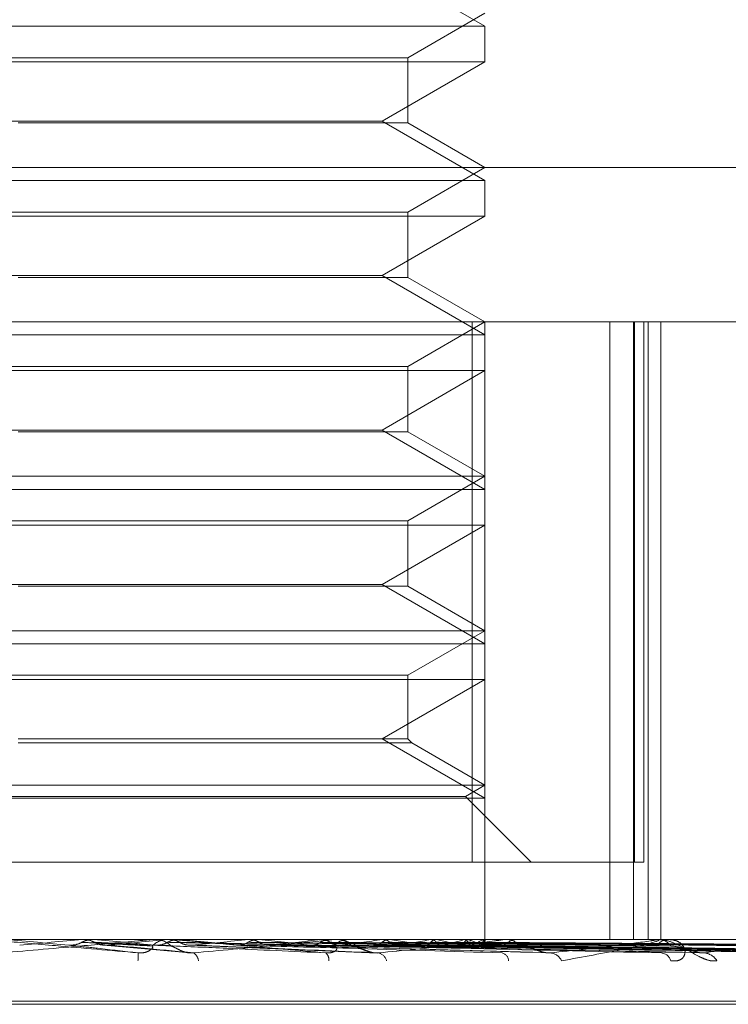
# Model space of a CAD drawing. Units: inches. Extents: x 0 to 23.4, y 0 to 16.5.
# Drawn here: x 7.5 to 7.5, y 2.6 to 2.7 of the extents above; entities that cross this region are included whole.
import ezdxf

# ---------------------------------------------------------------- set-up
doc = ezdxf.new("R2010")
doc.units = ezdxf.units.IN
doc.header["$MEASUREMENT"] = 0
doc.linetypes.add('HIDDEN', pattern=[0.07500000000000001, 0.05, -0.025])

msp = doc.modelspace()

# ---------------------------------------------------------------- linework, layer by layer
at = {"color": 7, "linetype": 'HIDDEN', "lineweight": 0}
for p, q in [((7.504858527, 2.6662166763), (7.50194503, 2.6678987846)), ((7.5026713004, 2.6653236528), (7.504858527, 2.6665864486)), ((7.4786124965, 2.6662166763), (7.504858527, 2.6662166763)), ((7.504858527, 2.6652064396), (7.504858527, 2.6662166763)), ((7.4786118078, 2.6652064396), (7.5048578383, 2.6652064396)), ((7.4807990344, 2.6653236528), (7.5026713004, 2.6653236528)), ((7.50194503, 2.6635243314), (7.504858527, 2.6652064396)), ((7.5026713004, 2.6634747913), (7.5026713004, 2.6653236528)), ((7.4815253048, 2.6635243314), (7.5019444943, 2.6635243314)), ((7.504858527, 2.6618422231), (7.50194503, 2.6635243314)), ((7.5026713004, 2.6634747913), (7.4916231342, 2.6634747913)), ((7.504858527, 2.6622119954), (7.5026713004, 2.6634747913)), ((7.4620266769, 2.6622119954), (7.5232456315, 2.6622119954)), ((7.5026713004, 2.6609491996), (7.504858527, 2.6622119954)), ((7.4786124965, 2.6618422231), (7.504858527, 2.6618422231)), ((7.504858527, 2.6608319865), (7.504858527, 2.6618422231)), ((7.4786118078, 2.6608319865), (7.5048578383, 2.6608319865)), ((7.4807990344, 2.6609491996), (7.5026713004, 2.6609491996)), ((7.50194503, 2.6591498782), (7.504858527, 2.6608319865)), ((7.5026713004, 2.6591003381), (7.5026713004, 2.6609491996)), ((7.4815253048, 2.6591498782), (7.5019444943, 2.6591498782)), ((7.5026713004, 2.6591003381), (7.4916231342, 2.6591003381)), ((7.504858527, 2.65746777), (7.50194503, 2.6591498782)), ((7.504858527, 2.6578375422), (7.5026713004, 2.6591003381)), ((7.5083946898, 2.6578375422), (7.4650275345, 2.6578375422)), ((7.5026713004, 2.6565747464), (7.504858527, 2.6578375422)), ((7.5044955045, 2.6578375422), (7.5044955045, 2.6425269561)), ((7.5048540106, 2.6425269561), (7.5048540106, 2.6578375422)), ((7.5083946898, 2.6578375422), (7.5083946898, 2.6403397295)), ((7.5083946898, 2.6578375422), (7.5275132802, 2.6578375422)), ((7.5090744884, 2.6578375422), (7.5090744884, 2.6403397295)), ((7.5090994978, 2.6578375422), (7.5090994978, 2.6425269561)), ((7.5093646261, 2.6425269561), (7.5093646261, 2.6578375422)), ((7.50948575, 2.6578375422), (7.50948575, 2.6403397295)), ((7.5098487374, 2.6578375422), (7.5098487374, 2.6403397295)), ((7.4786124965, 2.65746777), (7.504858527, 2.65746777)), ((7.504858527, 2.6564575333), (7.504858527, 2.65746777)), ((7.4807990344, 2.6565747464), (7.5026713004, 2.6565747464)), ((7.5026713004, 2.6547258849), (7.5026713004, 2.6565747464)), ((7.4786118078, 2.6564575333), (7.5048578383, 2.6564575333)), ((7.50194503, 2.654775425), (7.504858527, 2.6564575333)), ((7.4815253048, 2.654775425), (7.5019444943, 2.654775425)), ((7.5026713004, 2.6547258849), (7.4916231342, 2.6547258849)), ((7.504858527, 2.6530933168), (7.50194503, 2.654775425)), ((7.504858527, 2.6534630891), (7.5026713004, 2.6547258849)), ((7.4786118078, 2.6534630891), (7.504858527, 2.6534630891)), ((7.5026713004, 2.6522002932), (7.504858527, 2.6534630891)), ((7.4786124965, 2.6530933168), (7.504858527, 2.6530933168)), ((7.504858527, 2.6520830801), (7.504858527, 2.6530933168)), ((7.4786118078, 2.6520830801), (7.5048578383, 2.6520830801)), ((7.4807990344, 2.6522002932), (7.5026713004, 2.6522002932)), ((7.50194503, 2.6504009718), (7.504858527, 2.6520830801)), ((7.5026713004, 2.6503514317), (7.5026713004, 2.6522002932)), ((7.4815253048, 2.6504009718), (7.5019444943, 2.6504009718)), ((7.504858527, 2.6487188636), (7.50194503, 2.6504009718)), ((7.5026713004, 2.6503514317), (7.4916231342, 2.6503514317)), ((7.504858527, 2.6490886359), (7.5026713004, 2.6503514317)), ((7.4786118078, 2.6490886359), (7.504858527, 2.6490886359)), ((7.5026713004, 2.64782584), (7.504858527, 2.6490886359)), ((7.4786124965, 2.6487188636), (7.504858527, 2.6487188636)), ((7.504858527, 2.6477086269), (7.504858527, 2.6487188636)), ((7.4786118078, 2.6477086269), (7.5048578383, 2.6477086269)), ((7.4807990344, 2.64782584), (7.5026713004, 2.64782584)), ((7.50194503, 2.6460265186), (7.504858527, 2.6477086269)), ((7.5026713004, 2.6460265186), (7.5026713004, 2.64782584)), ((7.5026713004, 2.6460265186), (7.4916231342, 2.6460265186)), ((7.504858527, 2.6443444104), (7.50194503, 2.6460265186)), ((7.5027885135, 2.6459093055), (7.5026713004, 2.6460265186)), ((7.5027885135, 2.6459093055), (7.4916219335, 2.6459093055)), ((7.504858527, 2.6447141827), (7.5027885135, 2.6459093055)), ((7.4786118078, 2.6447141827), (7.504858527, 2.6447141827)), ((7.5043038685, 2.6443939505), (7.504858527, 2.6447141827)), ((7.4786124965, 2.6443444104), (7.504858527, 2.6443444104)), ((7.4791664663, 2.6443939505), (7.5043038685, 2.6443939505)), ((7.5061708629, 2.6425269561), (7.5043038685, 2.6443939505)), ((7.504858527, 2.6403397295), (7.504858527, 2.6443444104)), ((7.5044955045, 2.6425269561), (7.4786163242, 2.6425269561)), ((7.5090994978, 2.6425269561), (7.5044955045, 2.6425269561)), ((7.5090994978, 2.6425269561), (7.5093646261, 2.6425269561)), ((7.4547687858, 2.6403397295), (7.5083946898, 2.6403397295)), ((7.4934413532, 2.6403372326), (7.4934696738, 2.6403391049)), ((7.4953781907, 2.6403372326), (7.4934413532, 2.6403372326)), ((7.4934696738, 2.6403391049), (7.4934696468, 2.6403397295)), ((7.4937639911, 2.6403372326), (7.4937357626, 2.6403391049)), ((7.4940854783, 2.6403372326), (7.4937639911, 2.6403372326)), ((7.4954348778, 2.6403397295), (7.4955051746, 2.6403397295)), ((7.4959980217, 2.6403372326), (7.4955114188, 2.6403372326)), ((7.4959415014, 2.6403397295), (7.4958713648, 2.6403397295)), ((7.4958730526, 2.6403372326), (7.4959001528, 2.6403391049)), ((7.5005239293, 2.6403372326), (7.4958730526, 2.6403372326)), ((7.4959001528, 2.6403391049), (7.495900127, 2.6403397295)), ((7.496181081, 2.6403372326), (7.4961541927, 2.6403391049)), ((7.4973466342, 2.6403372326), (7.496181081, 2.6403372326)), ((7.4981551981, 2.6403372326), (7.4981800984, 2.6403391049)), ((7.5053520192, 2.6403372326), (7.4981551981, 2.6403372326)), ((7.498437484, 2.6403372326), (7.4984129077, 2.6403391049)), ((7.5002053069, 2.6403372326), (7.5002271073, 2.6403391049)), ((7.5004516478, 2.6403372326), (7.5004302717, 2.6403391049)), ((7.5005781616, 2.6403397295), (7.5006453829, 2.6403397295)), ((7.5096879606, 2.6403372326), (7.5006516271, 2.6403372326)), ((7.5010618445, 2.6403397295), (7.5009949914, 2.6403397295)), ((7.5019492829, 2.6403372326), (7.5019671954, 2.6403391049)), ((7.5021507753, 2.6403372326), (7.502133372, 2.6403391049)), ((7.5033240941, 2.6403372326), (7.5033374714, 2.6403391049)), ((7.5034734556, 2.6403372326), (7.5034606541, 2.6403391049)), ((7.5042800513, 2.6403372326), (7.5042884099, 2.6403391049)), ((7.5043718836, 2.6403372326), (7.5043641466, 2.6403391049)), ((7.5047826037, 2.6403372326), (7.5047856414, 2.6403391049)), ((7.5048135877, 2.6403372326), (7.5048111949, 2.6403391049)), ((7.5048581654, 2.6402423084), (7.5048588886, 2.6403397295)), ((7.5054018365, 2.6403397295), (7.5054635528, 2.6403397295)), ((7.5083946898, 2.6403397295), (7.5275132802, 2.6403397295)), ((7.5097315624, 2.6403397295), (7.509785543, 2.6403397295)), ((7.509785543, 2.6403397295), (7.5097382874, 2.6403397295)), ((7.5133750413, 2.6403372326), (7.5097917872, 2.6403372326)), ((7.4940369498, 2.6401814746), (7.4964937135, 2.6399585266)), ((7.4964685587, 2.6401796406), (7.5018021089, 2.6399561776)), ((7.4986561741, 2.6401835067), (7.5065601585, 2.6399696498)), ((7.5006427795, 2.6401832287), (7.5109223189, 2.639969147)), ((7.5017781327, 2.640182322), (7.5138242872, 2.6399674962)), ((7.5023062993, 2.6401830536), (7.5145897995, 2.6399688296)), ((7.5031956047, 2.6401824457), (7.516863126, 2.6399677229)), ((7.503587093, 2.6401829254), (7.5174305671, 2.6399685971)), ((7.5036191472, 2.6401804557), (7.5053890241, 2.6401545965)), ((7.50419838, 2.6401825478), (7.5189932863, 2.6399679095)), ((7.5044390707, 2.640182821), (7.5193421629, 2.6399684075)), ((7.5047503232, 2.6401826395), (7.5201378841, 2.6399680769)), ((7.5048315305, 2.6401827283), (7.5202555937, 2.6399682389)), ((7.4622091578, 2.6385899482), (7.5210966496, 2.6385899482)), ((7.521261177, 2.6385028223), (7.4623736852, 2.6385028223))]:
    msp.add_line(p, q, dxfattribs=at)
at = {"color": 7, "linetype": 'HIDDEN', "lineweight": 0, "flags": 128}
msp.add_lwpolyline([(7.4930551448, 2.6401816681), (7.4928331131, 2.640201012), (7.492610762, 2.6402203962), (7.4923881562, 2.6402398151), (7.4921653604, 2.6402592631), (7.4919424394, 2.6402787345), (7.4917194582, 2.6402982237), (7.4914964815, 2.6403177249), (7.4912735742, 2.6403372326)], dxfattribs=at)
at = {"color": 7, "linetype": 'HIDDEN', "lineweight": 0}
for centre, radius, start, end in [((7.3940144643, 3.7672041852), 1.131244816674763, 274.9518675953, 275.04232251), ((7.4130715847, 1.7289655107), 0.9149369813901044, 84.8309719269, 84.9402537121), ((7.4563676278, 3.0690332779), 0.4305124596289062, 275.0344226003, 275.265080742), ((7.4954348786, 2.6396949845), 0.000644744954311, 90.0000674931, 95.044126717), ((7.4958719376, 2.6396940656), 0.0006456641621526, 90.05082923, 134.498646284), ((7.4955046487, 2.6396932139), 0.0006465158104825, 45.5322439167, 89.9533943679), ((7.4644182408, 2.2985060184), 0.3433037387144502, 84.4177508755, 84.6913390556), ((7.4755823124, 2.8656434032), 0.2264341089986702, 275.3117653796, 275.7212355117), ((7.4817239643, 2.4757724883), 0.1654112958315008, 83.6899390135, 84.2008123899), ((7.4863086553, 2.762000011), 0.122453863039103, 275.8398819712, 276.5162380862), ((7.5005781662, 2.639749428), 0.0005903015098499, 90.0004443153, 95.2717640579), ((7.5009980859, 2.6397377066), 0.0006020308358854, 90.2945077391, 136.1738350769), ((7.5006424015, 2.6397358379), 0.0006038989612109, 43.9018428568, 89.7171320138), ((7.4935382915, 2.7010477884), 0.0612904263483605, 276.7457743494, 277.8876899964), ((7.4975295308, 2.6078790329), 0.0327855246807924, 80.1541116363, 81.8969572733), ((7.4986514409, 2.6657072068), 0.0257966912459116, 278.3146436752, 280.4358083447), ((7.5015669687, 2.6303386149), 0.0101787547446514, 75.2440276633, 79.204707852), ((7.5021269584, 2.6477893704), 0.0077569431811024, 281.2573199786, 286.1152140826), ((7.5039060334, 2.6387525884), 0.0016517001830342, 59.9075367818, 73.6178352795), ((7.5041389171, 2.6412382522), 0.0011073250284328, 287.4121314741, 305.5419348574), ((7.5047372201, 2.6402448751), 0.0001198412191729, 328.1685055338, 50.4136517179), ((7.5054018485, 2.6398412776), 0.0004984518375147, 90.0013716113, 95.7373266783), ((7.5057917859, 2.6398092194), 0.000530568059089, 90.8468880803, 139.3861845545), ((7.505455901, 2.6398066013), 0.0005331830384489, 40.7435801955, 89.1777157253), ((7.5097315861, 2.6399573748), 0.0003823547019504, 90.0035468442, 96.5515366932), ((7.5100805116, 2.6398983587), 0.0004416384759705, 91.9950153592, 144.5355206046), ((7.5097704623, 2.6398953664), 0.0004446188808044, 35.664565316, 88.0562472929), ((7.4940436812, 2.6398530377), 0.0009810686952115, 353.1357136366, 6.2454166526), ((7.4964429434, 2.6397114341), 0.0002898117372324, 4.8193381674, 58.9671555232), ((7.50019111, 2.6397685652), 0.0002416210553371, 352.2021318431, 52.3093650584), ((7.5017610984, 2.6396532812), 0.0003167316299749, 15.098350726, 75.3859111836), ((7.5052778115, 2.639717851), 0.0002518317158782, 4.0831269434, 73.8671619171), ((7.5066747421, 2.6395736901), 0.0003892588707198, 24.6083003477, 82.6674034765), ((7.5098256917, 2.6396458606), 0.0003163245455881, 16.5152479718, 82.9088490638), ((7.5110342603, 2.639486784), 0.0004740509108759, 31.685517355, 86.1509111998)]:
    msp.add_arc(centre, radius, start, end, dxfattribs=at)
for points, knots in [([(7.495018927308896, 2.639959765614054), (7.494238145353079, 2.640028024305188), (7.492928163172111, 2.64014254753208), (7.491516484803208, 2.64026666867741), (7.490885254842523, 2.640322685337935), (7.490764257660923, 2.640333599404086), (7.49073020697572, 2.640336748350674), (7.490727484972356, 2.64033708391968), (7.490726279312162, 2.64033723255366)], [0, 0, 0, 0, 0.5273188798740805, 0.8847263069747349, 0.9590362595952541, 0.9800473728099505, 0.9911623590748643, 1, 1, 1, 1]), ([(7.491168136371763, 2.639959765614055), (7.491945476672543, 2.640028024305188), (7.493249684505451, 2.640142547532082), (7.494634563917027, 2.640266668677408), (7.49523879723718, 2.640322685337936), (7.495349484101371, 2.640333599404086), (7.495378377455484, 2.640336748350675), (7.495378248011428, 2.640337083919681), (7.495378190676617, 2.64033723255366)], [0, 0, 0, 0, 0.5273188798734982, 0.8847263069752123, 0.9590362595957078, 0.9800473728110192, 0.9911623590753623, 1, 1, 1, 1]), ([(7.493721564654539, 2.640339580418545), (7.493653055085695, 2.640332498301888), (7.493549039948103, 2.640321745828169), (7.493455630287097, 2.640275289671682), (7.493423744897939, 2.640259431861981)], [0, 0, 0, 0, 0.6586499852859746, 1, 1, 1, 1]), ([(7.493484413791265, 2.640339580418546), (7.49354350554987, 2.640339606189968), (7.493739645977985, 2.640339691731809), (7.493936209824228, 2.640339713833037), (7.494073554347539, 2.640339729275768)], [0, 0, 0, 0, 0.3012727114597535, 0.9999999999999999, 0.9999999999999999, 0.9999999999999999, 0.9999999999999999]), ([(7.493484413791265, 2.640339580418546), (7.493552957937084, 2.640332498301889), (7.49365702557141, 2.640321745828169), (7.493749892851948, 2.640275289671682), (7.493781593099526, 2.640259431861981)], [0, 0, 0, 0, 0.658649985281536, 1, 1, 1, 1]), ([(7.49372156465454, 2.640339580418545), (7.49378697772421, 2.640339605653261), (7.494004201571586, 2.640339689452753), (7.494227635945377, 2.640339728662111), (7.49438567799683, 2.640339729438635), (7.494392249109899, 2.640339729470922)], [0, 0, 0, 0, 0.2922709278855641, 0.9705738585829233, 1, 1, 1, 1]), ([(7.496141001688931, 2.640339580418545), (7.49607561756452, 2.640332498301888), (7.495976347655048, 2.640321745828169), (7.495886803386753, 2.640275289671682), (7.495856237449454, 2.640259431861981)], [0, 0, 0, 0, 0.6586499852824419, 1, 1, 1, 1]), ([(7.49591458937811, 2.640339580418545), (7.496054643230168, 2.640339605653261), (7.496519734331037, 2.640339689452753), (7.496999285806564, 2.640339728662112), (7.49733876353261, 2.640339729438636), (7.497352878424831, 2.640339729470922)], [0, 0, 0, 0, 0.2922709278859459, 0.970573858584369, 1, 1, 1, 1]), ([(7.49591458937811, 2.640339580418545), (7.495980052967321, 2.640332498301888), (7.496079443524784, 2.640321745828168), (7.496167741294276, 2.640275289671681), (7.496197881739191, 2.640259431861981)], [0, 0, 0, 0, 0.6586499852820754, 1, 1, 1, 1]), ([(7.500338836533573, 2.639959765614056), (7.499572351047741, 2.640028024305189), (7.498286355231713, 2.640142547532083), (7.496859559000058, 2.640266668677409), (7.496191678023253, 2.640322685337936), (7.496053430962836, 2.640333599404086), (7.496010034633279, 2.640336748350675), (7.496001709287627, 2.64033708391968), (7.495998021732361, 2.64033723255366)], [0, 0, 0, 0, 0.5273188798745563, 0.8847263069759309, 0.9590362595963686, 0.9800473728109388, 0.9911623590747134, 1, 1, 1, 1]), ([(7.496141001688931, 2.640339580418545), (7.496287090607824, 2.640339606189968), (7.496771996519839, 2.640339691731809), (7.497256499607168, 2.640339713833037), (7.497595035135691, 2.640339729275768)], [0, 0, 0, 0, 0.3012727114119355, 1, 1, 1, 1]), ([(7.496592349855009, 2.639959765614055), (7.497341782624203, 2.640028024305189), (7.498599167693321, 2.640142547532085), (7.499893180417954, 2.640266668677406), (7.500427298406803, 2.640322685337937), (7.500514459893722, 2.640333599404086), (7.500532302672856, 2.640336748350676), (7.500526499663287, 2.640337083919681), (7.500523929329349, 2.64033723255366)], [0, 0, 0, 0, 0.5273188798729134, 0.8847263069761856, 0.9590362595955858, 0.9800473728111769, 0.9911623590756485, 1, 1, 1, 1]), ([(7.498401200392999, 2.640339580418545), (7.498341304865632, 2.640332498301888), (7.498250368057457, 2.640321745828169), (7.498167925545038, 2.640275289671682), (7.498139783792212, 2.640259431861981)], [0, 0, 0, 0, 0.6586499852861959, 1, 1, 1, 1]), ([(7.498193709765461, 2.640339580418545), (7.498409662023363, 2.640339605653261), (7.4991267966961, 2.640339689452753), (7.499866003774627, 2.64033972866211), (7.500389240316781, 2.640339729438635), (7.500410995580334, 2.640339729470922)], [0, 0, 0, 0, 0.2922709278852355, 0.9705738585748376, 1, 1, 1, 1]), ([(7.498193709765461, 2.640339580418545), (7.498253726773386, 2.640332498301888), (7.498344848020278, 2.640321745828169), (7.498425384967277, 2.640275289671682), (7.49845287625532, 2.640259431861981)], [0, 0, 0, 0, 0.6586499852838106, 1, 1, 1, 1]), ([(7.498401200392999, 2.640339580418545), (7.498622683354014, 2.640339606189967), (7.499357841078656, 2.640339691731808), (7.500092630257861, 2.640339713833037), (7.500606047508734, 2.640339729275768)], [0, 0, 0, 0, 0.3012727114094755, 1, 1, 1, 1]), ([(7.50042047129669, 2.640339580418545), (7.500368229146785, 2.640332498301888), (7.500288912133088, 2.640321745828168), (7.500216551063745, 2.640275289671682), (7.500191850611659, 2.640259431861981)], [0, 0, 0, 0, 0.6586499852800727, 1, 1, 1, 1]), ([(7.500239401604324, 2.640339580418545), (7.500523445828012, 2.640339606189968), (7.501466260138773, 2.640339691731809), (7.5024093994141, 2.640339713833037), (7.503068396562782, 2.640339729275768)], [0, 0, 0, 0, 0.3012727113366934, 1, 1, 1, 1]), ([(7.500239401604324, 2.640339580418545), (7.500291802859922, 2.640332498301888), (7.500371361436967, 2.640321745828168), (7.50044122674637, 2.640275289671681), (7.500465075270764, 2.640259431861981)], [0, 0, 0, 0, 0.658649985278964, 0.9999999999999999, 0.9999999999999999, 0.9999999999999999, 0.9999999999999999]), ([(7.50042047129669, 2.640339580418545), (7.500709343328548, 2.640339606189968), (7.501668182350061, 2.640339691731808), (7.50262670042558, 2.640339713833037), (7.503296443161509, 2.640339729275768)], [0, 0, 0, 0, 0.3012727114557514, 1, 1, 1, 1]), ([(7.501555450034979, 2.640001615576114), (7.501513546602355, 2.64001749804598), (7.501405984063896, 2.640058266991832), (7.501204490518625, 2.640167548793575), (7.50098566174589, 2.640273012326673), (7.500764927864755, 2.640356202749951), (7.500651484374066, 2.640337815547615), (7.500645749293832, 2.640336885991586)], [0, 0, 0, 0, 0.1183741398143302, 0.3038563231839956, 0.6781822456423524, 0.9837306606976801, 1, 1, 1, 1]), ([(7.501841012109235, 2.639959765614055), (7.50253545089394, 2.640028024305189), (7.503700568026782, 2.640142547532083), (7.50485694507308, 2.640266668677409), (7.505301643314883, 2.640322685337936), (7.505362129181306, 2.640333599404086), (7.50536827650092, 2.640336748350675), (7.505357009661726, 2.64033708391968), (7.505352019227224, 2.64033723255366)], [0, 0, 0, 0, 0.527318879873563, 0.8847263069749957, 0.9590362595960715, 0.9800473728109012, 0.9911623590756027, 1, 1, 1, 1]), ([(7.502125832688382, 2.640339580418545), (7.502083132083353, 2.640332498301888), (7.502018301587666, 2.640321745828168), (7.501958637278982, 2.640275289671682), (7.501938270866334, 2.640259431861981)], [0, 0, 0, 0, 0.6586499852815538, 1, 1, 1, 1]), ([(7.501977728261646, 2.640339580418545), (7.50231959991152, 2.640339606189968), (7.503454358012368, 2.640339691731809), (7.504589382683584, 2.640339713833037), (7.505382455394546, 2.640339729275768)], [0, 0, 0, 0, 0.3012727114443628, 1, 1, 1, 1]), ([(7.501977728261646, 2.640339580418545), (7.502020619847012, 2.640332498301888), (7.502085740299949, 2.640321745828168), (7.502142408857442, 2.640275289671682), (7.502161752670378, 2.640259431861981)], [0, 0, 0, 0, 0.6586499852783947, 1, 1, 1, 1]), ([(7.502125832688382, 2.640339580418545), (7.502471653203208, 2.640339606189968), (7.503619518581557, 2.640339691731808), (7.504767122213178, 2.640339713833037), (7.505568984187118, 2.640339729275768)], [0, 0, 0, 0, 0.3012727113724988, 1, 1, 1, 1]), ([(7.503455648364111, 2.640339580418545), (7.503424032615076, 2.640332498301889), (7.503376031780428, 2.640321745828169), (7.503331220655969, 2.640275289671682), (7.503315924377977, 2.640259431861981)], [0, 0, 0, 0, 0.6586499852889652, 1, 1, 1, 1]), ([(7.503345862082863, 2.640339580418545), (7.503733205026762, 2.640339606189968), (7.505018893803984, 2.640339691731809), (7.506304781122822, 2.640339713833037), (7.507203265682589, 2.640339729275768)], [0, 0, 0, 0, 0.3012727113751478, 1, 1, 1, 1]), ([(7.503345862082863, 2.640339580418545), (7.503377693784351, 2.640332498301888), (7.503426022490338, 2.640321745828169), (7.503467446146608, 2.640275289671682), (7.503481586112285, 2.640259431861981)], [0, 0, 0, 0, 0.6586499852843145, 1, 1, 1, 1]), ([(7.503455648364111, 2.640339580418545), (7.503845918507469, 2.640339606189968), (7.505141323396751, 2.640339691731808), (7.506436535198783, 2.640339713833037), (7.507341535029377, 2.640339729275768)], [0, 0, 0, 0, 0.301272711402078, 1, 1, 1, 1]), ([(7.504361855320551, 2.640339580418545), (7.504342467103058, 2.640332498301888), (7.50431303080468, 2.640321745828168), (7.504284692455236, 2.640275289671682), (7.504275019159235, 2.640259431861981)], [0, 0, 0, 0, 0.6586499852789806, 1, 1, 1, 1]), ([(7.504294355147041, 2.640339580418546), (7.504713169801756, 2.640339606189968), (7.506103321112502, 2.640339691731809), (7.507493595760302, 2.640339713833038), (7.508465018595298, 2.640339729275768)], [0, 0, 0, 0, 0.3012727114511274, 1, 1, 1, 1]), ([(7.504294355147041, 2.640339580418546), (7.504313976484023, 2.640332498301889), (7.504343766717714, 2.64032174582817), (7.50436844831389, 2.640275289671683), (7.504376873377107, 2.640259431861981)], [0, 0, 0, 0, 0.6586499852902742, 1, 1, 1, 1]), ([(7.504361855320551, 2.640339580418545), (7.504782469712619, 2.640339606189968), (7.506178594804966, 2.640339691731809), (7.507574602448217, 2.640339713833038), (7.508550031083608, 2.640339729275769)], [0, 0, 0, 0, 0.3012727114304488, 1, 1, 1, 1]), ([(7.504788926443576, 2.640339580418547), (7.505224075756273, 2.640339606189969), (7.506668445910898, 2.640339691731809), (7.508112859740296, 2.640339713833038), (7.509122111098979, 2.640339729275768)], [0, 0, 0, 0, 0.3012727113641223, 1, 1, 1, 1]), ([(7.504788926443576, 2.640339580418547), (7.504795628249801, 2.640332498301889), (7.504805803314517, 2.64032174582817), (7.504812850793416, 2.640275289671683), (7.504815256450443, 2.640259431861982)], [0, 0, 0, 0, 0.658649985286738, 1, 1, 1, 1]), ([(7.504811700877195, 2.640339580418547), (7.50524745725965, 2.640339605653263), (7.506694517891298, 2.640339689452754), (7.508185417583976, 2.640339728662112), (7.509240562698047, 2.640339729438635), (7.509284433793036, 2.640339729470922)], [0, 0, 0, 0, 0.2922709278865211, 0.9705738585759708, 1, 1, 1, 1]), ([(7.506724422805314, 2.639959765614055), (7.507338768778513, 2.640028024305188), (7.508369507606224, 2.640142547532081), (7.509346454494805, 2.640266668677408), (7.509685660436469, 2.640322685337936), (7.509717284565562, 2.640333599404086), (7.509711514245539, 2.640336748350675), (7.509695190789636, 2.64033708391968), (7.50968796062187, 2.64033723255366)], [0, 0, 0, 0, 0.5273188798745901, 0.8847263069754492, 0.9590362595961708, 0.9800473728109798, 0.991162359074692, 1, 1, 1, 1]), ([(7.509731562427578, 2.640339729470922), (7.509743816138363, 2.640339507497172), (7.509770280881102, 2.640339028093156), (7.509796391360291, 2.640334363754253), (7.50980542715642, 2.640318143405693), (7.509571976189918, 2.640231222814826), (7.508646225867079, 2.640029008167615), (7.507630412759788, 2.63984486716957), (7.507028646869138, 2.639735782367554)], [0, 0, 0, 0, 0.0132216410977593, 0.0285552137116381, 0.0542426430604007, 0.1337588501402535, 0.4868402727613674, 1, 1, 1, 1]), ([(7.511437651043895, 2.639735782367554), (7.511379195044236, 2.639730903091154), (7.511313210301572, 2.639725395396484), (7.511169070736814, 2.639756054098418), (7.51107007616582, 2.639792443919689), (7.51088667665403, 2.639879275111033), (7.510668462842876, 2.640004936631822), (7.510369239251627, 2.640176524356741), (7.510063010043958, 2.640311995424747), (7.509879222770013, 2.640330365769989), (7.509785543035318, 2.640339729470922)], [0, 0, 0, 0, 0.1194461009599215, 0.13482996236518, 0.2536738278690948, 0.2817546550327425, 0.4371652095502646, 0.6109336935285914, 0.801685788212677, 0.9999999999999999, 0.9999999999999999, 0.9999999999999999, 0.9999999999999999]), ([(7.510128966011686, 2.639735782367555), (7.510195990284164, 2.639730903091154), (7.510271646836055, 2.639725395396484), (7.510385385499703, 2.639756054098418), (7.510443958725493, 2.63979244391969), (7.51051578299201, 2.639879275111032), (7.510549462446546, 2.640004936631824), (7.510483606317858, 2.640176524356741), (7.510319189305723, 2.640311995424747), (7.510150911344234, 2.640330365769989), (7.51006513698974, 2.640339729470922)], [0, 0, 0, 0, 0.1194461009595914, 0.1348299623651702, 0.2536738278692708, 0.2817546550334531, 0.4371652095499712, 0.6109336935290065, 0.8016857882141267, 1, 1, 1, 1]), ([(7.511066082757092, 2.639959765614055), (7.511578131854648, 2.640028024305188), (7.512437238790434, 2.640142547532082), (7.51319944611532, 2.640266668677408), (7.513420899970341, 2.640322685337936), (7.513422519383687, 2.640333599404086), (7.513405039978405, 2.640336748350675), (7.513384249878025, 2.64033708391968), (7.513375041294104, 2.64033723255366)], [0, 0, 0, 0, 0.5273188798744249, 0.8847263069758895, 0.9590362595964698, 0.9800473728117609, 0.9911623590755064, 1, 1, 1, 1]), ([(7.493423744897939, 2.640259431861981), (7.493399971981506, 2.640247524498903), (7.49331094084603, 2.640202930641084), (7.493182958651503, 2.640175622044813), (7.493082581426431, 2.640180370255552), (7.493055144834226, 2.640181668106948)], [0, 0, 0, 0, 0.2093091832032064, 0.7838766564429448, 1, 1, 1, 1]), ([(7.493055144834226, 2.640181668106948), (7.493108484831923, 2.640175586206965), (7.493375185191116, 2.640145176664784), (7.494019699538283, 2.640072086089436), (7.49463277349356, 2.640003172113938), (7.495018927308896, 2.639959765614054)], [0, 0, 0, 0, 0.0846963374235565, 0.4234822757476492, 1, 1, 1, 1]), ([(7.493423744897939, 2.640259431861981), (7.493482488947951, 2.64025639015225), (7.493776209263083, 2.640241181600228), (7.494437573788383, 2.640206604781789), (7.495048680654858, 2.640174233751025), (7.495419396486502, 2.640154596508754)], [0, 0, 0, 0, 0.089537141580341, 0.4476858070867655, 1, 1, 1, 1]), ([(7.493781593099526, 2.640259431861981), (7.493805208213293, 2.640247524498904), (7.493893648367402, 2.640202930641087), (7.494020548359175, 2.640175622044813), (7.494119790310611, 2.640180370255552), (7.494146916592986, 2.640181668106949)], [0, 0, 0, 0, 0.209309183206996, 0.7838766564303304, 1, 1, 1, 1]), ([(7.493781593099526, 2.640259431861981), (7.493847351876548, 2.64025639015225), (7.494176145834496, 2.640241181600227), (7.494905308487551, 2.640206604781791), (7.495560238054023, 2.640174233751026), (7.495957538055419, 2.640154596508754)], [0, 0, 0, 0, 0.0895371415800863, 0.4476858070866703, 0.9999999999999999, 0.9999999999999999, 0.9999999999999999, 0.9999999999999999]), ([(7.494146916592986, 2.640181668106949), (7.494218048219341, 2.640175586206965), (7.494573706845469, 2.640145176664783), (7.49539889627439, 2.640072086089436), (7.496131137039336, 2.640003172113939), (7.496592349855009, 2.639959765614055)], [0, 0, 0, 0, 0.08469633742354, 0.4234822757477706, 1, 1, 1, 1]), ([(7.495419396486469, 2.640154596508728), (7.495433613370596, 2.640143629118592), (7.4954529701498, 2.64012869663779), (7.495387624912048, 2.640053194389396), (7.495311677537034, 2.640003625493875), (7.495206345410557, 2.639968265325319), (7.495107762135917, 2.63995494963307), (7.495044036738549, 2.639958404362619), (7.495018927308901, 2.639959765614054)], [0, 0, 0, 0, 0.4235571565788522, 0.5766877106304762, 0.7311347586959591, 0.8323151788314224, 0.9339279095268788, 1, 1, 1, 1]), ([(7.495856237449454, 2.640259431861981), (7.495833435004418, 2.640247524498903), (7.495748038348148, 2.640202930641084), (7.495625124422699, 2.640175622044813), (7.495528529821747, 2.640180370255552), (7.495502127152481, 2.640181668106948)], [0, 0, 0, 0, 0.2093091831988144, 0.7838766564332204, 1, 1, 1, 1]), ([(7.495502127152481, 2.640181668106948), (7.495636664498252, 2.640175586206965), (7.496309352162133, 2.640145176664785), (7.497911941862161, 2.640072086089434), (7.499400957639145, 2.640003172113939), (7.500338836533573, 2.639959765614056)], [0, 0, 0, 0, 0.084696337423425, 0.4234822757478299, 1, 1, 1, 1]), ([(7.495856237449454, 2.640259431861981), (7.495995955104132, 2.64025639015225), (7.496694543532295, 2.640241181600228), (7.498260034260083, 2.640206604781788), (7.499693917563386, 2.640174233751026), (7.500563754363505, 2.640154596508755)], [0, 0, 0, 0, 0.0895371415803348, 0.4476858070868171, 1, 1, 1, 1]), ([(7.495957538055449, 2.640154596508729), (7.495989515895726, 2.640143629118592), (7.496033054830707, 2.64012869663779), (7.496169392998738, 2.640053194389397), (7.496278930799694, 2.640003625493875), (7.496402793764649, 2.639968265325319), (7.496506967010474, 2.63995494963307), (7.49656821613854, 2.639958404362619), (7.496592349855013, 2.639959765614054)], [0, 0, 0, 0, 0.4235571565777088, 0.5766877106317787, 0.7311347586940179, 0.8323151788300239, 0.9339279095267963, 1, 1, 1, 1]), ([(7.496197881739191, 2.640259431861981), (7.496220321522134, 2.640247524498903), (7.496304359985024, 2.640202930641082), (7.496424786792093, 2.640175622044812), (7.496518772307164, 2.640180370255552), (7.496544461822372, 2.640181668106948)], [0, 0, 0, 0, 0.2093091831943604, 0.7838766564381863, 1, 1, 1, 1]), ([(7.496197881739191, 2.640259431861981), (7.49634429648335, 2.64025639015225), (7.497076370366334, 2.640241181600228), (7.498706589219341, 2.640206604781789), (7.500182310864009, 2.640174233751026), (7.501077528062164, 2.640154596508755)], [0, 0, 0, 0, 0.0895371415800702, 0.4476858070867868, 1, 1, 1, 1]), ([(7.496544461822372, 2.640181668106948), (7.496695985164744, 2.640175586206965), (7.497453602929674, 2.640145176664785), (7.499228686468453, 2.640072086089435), (7.500831473000379, 2.640003172113938), (7.501841012109235, 2.639959765614055)], [0, 0, 0, 0, 0.0846963374235088, 0.423482275747769, 0.9999999999999999, 0.9999999999999999, 0.9999999999999999, 0.9999999999999999]), ([(7.498139783792212, 2.640259431861981), (7.498118775958348, 2.640247524498903), (7.498040100238934, 2.640202930641085), (7.49792669701208, 2.640175622044812), (7.497837376215801, 2.640180370255552), (7.49781296173073, 2.640181668106948)], [0, 0, 0, 0, 0.2093091832007007, 0.7838766564296926, 1, 1, 1, 1]), ([(7.497812961730729, 2.640181668106948), (7.498023833894367, 2.640175586206965), (7.499078196178086, 2.640145176664785), (7.501580939463723, 2.640072086089435), (7.503892080152636, 2.640003172113938), (7.505347786739288, 2.639959765614055)], [0, 0, 0, 0, 0.0846963374235001, 0.4234822757476895, 0.9999999999999999, 0.9999999999999999, 0.9999999999999999, 0.9999999999999999]), ([(7.498139783792212, 2.640259431861981), (7.498355429491217, 2.640256389676388), (7.49943365822513, 2.640241178745054), (7.501252970267946, 2.640215158519393), (7.502862206373713, 2.640191556576649), (7.503604261009765, 2.640180673194793)], [0, 0, 0, 0, 0.1187248509677838, 0.5936243863580433, 1, 1, 1, 1]), ([(7.49845287625532, 2.640259431861981), (7.498473300164108, 2.64024714781852), (7.498537324467064, 2.64020864013969), (7.498608744732759, 2.6401974830181), (7.498657381759514, 2.640189885045507)], [0, 0, 0, 0, 0.3190024388484657, 0.9999999999999999, 0.9999999999999999, 0.9999999999999999, 0.9999999999999999]), ([(7.49845287625532, 2.640259431861981), (7.498674655156282, 2.64025639015225), (7.499783549906772, 2.640241181600228), (7.50225590460289, 2.640206604781789), (7.504499081900564, 2.640174233751026), (7.505859860813474, 2.640154596508754)], [0, 0, 0, 0, 0.0895371415801798, 0.4476858070867771, 0.9999999999999999, 0.9999999999999999, 0.9999999999999999, 0.9999999999999999]), ([(7.498768186621009, 2.640181668106948), (7.498994625231015, 2.640175586206965), (7.500126819854776, 2.640145176664785), (7.502787641359388, 2.640072086089435), (7.505203044777005, 2.640003172113938), (7.506724422805314, 2.639959765614055)], [0, 0, 0, 0, 0.0846963374234877, 0.4234822757478571, 1, 1, 1, 1]), ([(7.500191850611659, 2.640259431861981), (7.500173396666815, 2.640247524498903), (7.500104285429743, 2.640202930641086), (7.500004491589569, 2.640175622044812), (7.499925672884269, 2.640180370255552), (7.4999041289865, 2.640181668106948)], [0, 0, 0, 0, 0.2093091832115234, 0.7838766564439853, 1, 1, 1, 1]), ([(7.4999041289865, 2.640181668106948), (7.500183714498584, 2.640175586206965), (7.501581644002093, 2.640145176664785), (7.504894085210159, 2.640072086089435), (7.507943820164892, 2.640003172113938), (7.509864741414924, 2.639959765614055)], [0, 0, 0, 0, 0.0846963374234662, 0.4234822757477284, 1, 1, 1, 1]), ([(7.500191850611659, 2.640259431861981), (7.500475622109892, 2.64025639015225), (7.50189447991541, 2.640241181600229), (7.505067847811953, 2.640206604781789), (7.507963946933633, 2.640174233751026), (7.509720807890888, 2.640154596508754)], [0, 0, 0, 0, 0.089537141580122, 0.4476858070864391, 1, 1, 1, 1]), ([(7.500563754363479, 2.640154596508729), (7.50060835836512, 2.640143629118592), (7.500669088255271, 2.640128696637789), (7.500654390795029, 2.640053194389398), (7.500604446491432, 2.640003625493875), (7.500516331883834, 2.639968265325321), (7.500425967621633, 2.639954949633071), (7.500363464396319, 2.639958404362621), (7.500338836533587, 2.639959765614055)], [0, 0, 0, 0, 0.4235571565778399, 0.5766877106345077, 0.73113475869665, 0.832315178832315, 0.9339279095234643, 1, 1, 1, 1]), ([(7.500465075270764, 2.640259431861981), (7.500482803087737, 2.640247524498903), (7.500549194928185, 2.640202930641085), (7.500644009019961, 2.640175622044813), (7.500717603771567, 2.640180370255552), (7.500737719780818, 2.640181668106948)], [0, 0, 0, 0, 0.2093091832001258, 0.7838766564305283, 1, 1, 1, 1]), ([(7.500465075270764, 2.640259431861981), (7.500754202661209, 2.64025639015225), (7.502199839933717, 2.64024118160023), (7.505424973132587, 2.640206604781789), (7.508354531811184, 2.640174233751025), (7.510131690343461, 2.640154596508754)], [0, 0, 0, 0, 0.0895371415803142, 0.4476858070867719, 1, 1, 1, 1]), ([(7.500737719780818, 2.640181668106948), (7.501030889577113, 2.640175586206965), (7.50249674059609, 2.640145176664785), (7.505947131044652, 2.640072086089434), (7.509087852375179, 2.640003172113938), (7.511066082757092, 2.639959765614055)], [0, 0, 0, 0, 0.0846963374235616, 0.4234822757479575, 1, 1, 1, 1]), ([(7.5010775280622, 2.640154596508729), (7.501139088776835, 2.640143629118593), (7.501222905817905, 2.640128696637791), (7.501400759231504, 2.640053194389396), (7.501527901052472, 2.640003625493876), (7.50165860323332, 2.63996826532532), (7.501761814367373, 2.639954949633071), (7.501818626630546, 2.63995840436262), (7.501841012109246, 2.639959765614055)], [0, 0, 0, 0, 0.4235571565785018, 0.5766877106306412, 0.7311347586968624, 0.8323151788319302, 0.9339279095243971, 1, 1, 1, 1]), ([(7.501938270866334, 2.640259431861981), (7.501923037784162, 2.640247524498903), (7.501865988889617, 2.640202930641084), (7.50178341124551, 2.640175622044813), (7.501717943344552, 2.640180370255552), (7.501700048686678, 2.640181668106948)], [0, 0, 0, 0, 0.2093091831987694, 0.7838766564373887, 1, 1, 1, 1]), ([(7.501700048686678, 2.640181668106948), (7.50203824259835, 2.640175586206965), (7.503729214507124, 2.640145176664785), (7.507731633381882, 2.640072086089435), (7.511409737235155, 2.640003172113938), (7.513726446049676, 2.639959765614055)], [0, 0, 0, 0, 0.0846963374233788, 0.4234822757477295, 1, 1, 1, 1]), ([(7.501938270866334, 2.640259431861981), (7.502279916122222, 2.64025639015225), (7.503988142780127, 2.640241181600228), (7.507807148772777, 2.640206604781789), (7.511289838986555, 2.640174233751026), (7.513402543768307, 2.640154596508754)], [0, 0, 0, 0, 0.0895371415800159, 0.447685807086767, 1, 1, 1, 1]), ([(7.502161752670378, 2.640259431861981), (7.502176114154929, 2.640247524498903), (7.502229898859065, 2.640202930641085), (7.502306499130518, 2.640175622044813), (7.502365696530347, 2.640180370255552), (7.502381877241833, 2.640181668106948)], [0, 0, 0, 0, 0.2093091832004454, 0.7838766564352595, 1, 1, 1, 1]), ([(7.502161752670378, 2.640259431861981), (7.502507778733102, 2.64025639015225), (7.504237909430033, 2.640241181600229), (7.508099256414831, 2.640206604781789), (7.511609314590818, 2.640174233751025), (7.513738621602764, 2.640154596508754)], [0, 0, 0, 0, 0.0895371415803253, 0.4476858070865355, 1, 1, 1, 1]), ([(7.502381877241833, 2.640181668106948), (7.502731182304132, 2.640175586206965), (7.504477710043259, 2.640145176664785), (7.508592963335068, 2.640072086089435), (7.512345488726546, 2.640003172113938), (7.514709073061828, 2.639959765614055)], [0, 0, 0, 0, 0.0846963374235818, 0.4234822757480454, 1, 1, 1, 1]), ([(7.503315924377977, 2.640259431861981), (7.503304462721754, 2.640247524498904), (7.503261538065419, 2.640202930641085), (7.503199161188603, 2.640175622044813), (7.5031494102725, 2.640180370255552), (7.50313581161408, 2.640181668106948)], [0, 0, 0, 0, 0.2093091832039592, 0.7838766564321016, 0.9999999999999999, 0.9999999999999999, 0.9999999999999999, 0.9999999999999999]), ([(7.50313581161408, 2.640181668106948), (7.503520390716217, 2.640175586206965), (7.50544328889969, 2.640145176664785), (7.509991027594805, 2.640072086089434), (7.51416456409016, 2.640003172113938), (7.516793328576487, 2.639959765614056)], [0, 0, 0, 0, 0.0846963374235321, 0.4234822757479417, 1, 1, 1, 1]), ([(7.503315924377977, 2.640259431861981), (7.503703095441826, 2.64025639015225), (7.50563895118997, 2.64024118160023), (7.509965566451806, 2.640206604781787), (7.513908974259307, 2.640174233751026), (7.516301164210149, 2.640154596508756)], [0, 0, 0, 0, 0.0895371415799584, 0.4476858070869246, 1, 1, 1, 1]), ([(7.503481586112285, 2.640259431861981), (7.503872004563819, 2.640256390152251), (7.50582409725398, 2.64024118160023), (7.510182098884037, 2.640206604781788), (7.514145793909563, 2.640174233751025), (7.516550290697907, 2.640154596508754)], [0, 0, 0, 0, 0.0895371415803027, 0.4476858070868281, 0.9999999999999999, 0.9999999999999999, 0.9999999999999999, 0.9999999999999999]), ([(7.503481586112286, 2.640259431861981), (7.503492062202943, 2.640247524498904), (7.503531295851419, 2.640202930641085), (7.50358691376916, 2.640175622044814), (7.503629574268947, 2.640180370255552), (7.503641234869598, 2.640181668106949)], [0, 0, 0, 0, 0.2093091832051247, 0.7838766564376607, 1, 1, 1, 1]), ([(7.503641234869598, 2.640181668106949), (7.504034050402844, 2.640175586206966), (7.5059981307991, 2.640145176664785), (7.510629510957989, 2.640072086089434), (7.514858214365669, 2.640003172113938), (7.517521726558194, 2.639959765614055)], [0, 0, 0, 0, 0.0846963374236375, 0.4234822757478885, 1, 1, 1, 1]), ([(7.504275019159235, 2.640259431861981), (7.504267743183079, 2.640247524498904), (7.504240494173871, 2.640202930641085), (7.504200572527194, 2.640175622044813), (7.504168336723685, 2.640180370255552), (7.504159525555667, 2.640181668106948)], [0, 0, 0, 0, 0.2093091832028544, 0.7838766564353357, 1, 1, 1, 1]), ([(7.504159525555667, 2.640181668106948), (7.50457659015751, 2.640175586206965), (7.506661916065268, 2.640145176664785), (7.51159060745528, 2.640072086089436), (7.51610873410973, 2.640003172113939), (7.518954543870148, 2.639959765614055)], [0, 0, 0, 0, 0.0846963374238553, 0.4234822757481099, 1, 1, 1, 1]), ([(7.504275019159235, 2.640259431861981), (7.504693722660035, 2.64025639015225), (7.506787240627855, 2.640241181600229), (7.511465090010438, 2.640206604781788), (7.515726690379048, 2.640174233751025), (7.518311905521371, 2.640154596508754)], [0, 0, 0, 0, 0.0895371415804223, 0.4476858070866533, 1, 1, 1, 1]), ([(7.504376873377107, 2.640259431861981), (7.504797573477386, 2.640256390152251), (7.506901074444817, 2.640241181600229), (7.511598221186569, 2.640206604781789), (7.515872294796105, 2.640174233751025), (7.518465076582063, 2.640154596508753)], [0, 0, 0, 0, 0.0895371415801162, 0.447685807086701, 1, 1, 1, 1]), ([(7.504376873377107, 2.640259431861981), (7.50438308544066, 2.640247524498905), (7.504406350027205, 2.640202930641085), (7.504438975414775, 2.640175622044814), (7.504463557152906, 2.640180370255552), (7.504470276198232, 2.640181668106949)], [0, 0, 0, 0, 0.2093091831982755, 0.7838766564363339, 1, 1, 1, 1]), ([(7.504470276198232, 2.640181668106949), (7.504892404825581, 2.640175586206966), (7.507003050896079, 2.640145176664785), (7.51198316777617, 2.640072086089436), (7.516535212841112, 2.640003172113938), (7.519402386620518, 2.639959765614054)], [0, 0, 0, 0, 0.0846963374231908, 0.4234822757475962, 1, 1, 1, 1]), ([(7.504780891025827, 2.640259431861983), (7.504778063702475, 2.640247524498906), (7.504767475190584, 2.640202930641087), (7.504751451646372, 2.640175622044815), (7.504737896041379, 2.640180370255553), (7.504734190822332, 2.640181668106949)], [0, 0, 0, 0, 0.2093091832034073, 0.7838766564345762, 1, 1, 1, 1]), ([(7.504734190822332, 2.640181668106949), (7.505168667122513, 2.640175586206967), (7.507341051642983, 2.640145176664788), (7.512472559979477, 2.640072086089432), (7.517171979923869, 2.640003172113937), (7.520131979978954, 2.639959765614055)], [0, 0, 0, 0, 0.0846963374232974, 0.4234822757479576, 0.9999999999999999, 0.9999999999999999, 0.9999999999999999, 0.9999999999999999]), ([(7.504780891025826, 2.640259431861983), (7.505215993928132, 2.640256390152252), (7.507391508921661, 2.640241181600231), (7.512251522760285, 2.640206604781786), (7.516677290349187, 2.640174233751025), (7.519362094272027, 2.640154596508754)], [0, 0, 0, 0, 0.0895371415800842, 0.4476858070868466, 1, 1, 1, 1]), ([(7.504815256450443, 2.640259431861982), (7.505251033001719, 2.640256390152251), (7.507429916240842, 2.64024118160023), (7.512296440972738, 2.640206604781788), (7.516726417010047, 2.640174233751025), (7.519413773904446, 2.640154596508754)], [0, 0, 0, 0, 0.0895371415800303, 0.4476858070869423, 1, 1, 1, 1]), ([(7.504815256450443, 2.640259431861982), (7.504816979966729, 2.640247524498905), (7.504823434648568, 2.640202930641088), (7.504831888339442, 2.640175622044815), (7.504837502867863, 2.640180370255553), (7.50483903751406, 2.640181668106949)], [0, 0, 0, 0, 0.2093091832118477, 0.7838766564281853, 1, 1, 1, 1]), ([(7.50483903751406, 2.640181668106949), (7.505275222407076, 2.640175586206967), (7.507456149903598, 2.640145176664785), (7.512605009105273, 2.640072086089434), (7.517315873058595, 2.640003172113938), (7.52028308129415, 2.639959765614055)], [0, 0, 0, 0, 0.0846963374233064, 0.4234822757477165, 1, 1, 1, 1]), ([(7.505859860813502, 2.640154596508729), (7.505948673752066, 2.640143838540573), (7.506069595638095, 2.640129191195037), (7.506283098943297, 2.640052573864025), (7.506421890586665, 2.640005697821018), (7.506521188896451, 2.639974895594667), (7.506558587433605, 2.639970397510475), (7.506560217139983, 2.639970201498623)], [0, 0, 0, 0, 0.5060872421496301, 0.6890552751224848, 0.8735963208783756, 0.9944917395793936, 1, 1, 1, 1]), ([(7.510131690343485, 2.640154596508729), (7.510244575009547, 2.640143830910785), (7.510398271384701, 2.640129173177028), (7.510639551289265, 2.640052596471382), (7.510785354947838, 2.640005622320739), (7.510885331918708, 2.63997472874387), (7.510920152765052, 2.63997018734531), (7.510922390297509, 2.639969895522229)], [0, 0, 0, 0, 0.5046772935861086, 0.6871355814099198, 0.8711624996355047, 0.9917211062037422, 1, 1, 1, 1]), ([(7.501815030215056, 2.639959982909774), (7.501803223545889, 2.63995875981607), (7.501769311061614, 2.639955246704503), (7.501680745916928, 2.639965583701831), (7.501599934103087, 2.639983721897561), (7.501558682263169, 2.640000315415075), (7.501555450034979, 2.640001615576114)], [0, 0, 0, 0, 0.1918315342096367, 0.5510007771868237, 0.9648193159800702, 1, 1, 1, 1]), ([(7.506560217139982, 2.639970201498623), (7.506595850131528, 2.639964383069481), (7.506655754051005, 2.639954601496402), (7.506704622895517, 2.639958276595289), (7.506724422805333, 2.639959765614054)], [0, 0, 0, 0, 0.5948357278636558, 1, 1, 1, 1]), ([(7.510922390297509, 2.639969895522229), (7.510954710246226, 2.639964232687992), (7.51100958823154, 2.639954617421063), (7.511049625228131, 2.639958265884044), (7.511066082757123, 2.639959765614054)], [0, 0, 0, 0, 0.588941968860237, 1, 1, 1, 1])]:
    msp.add_open_spline(points, degree=3, knots=knots, dxfattribs=at)

doc.saveas('drawing.dxf')
